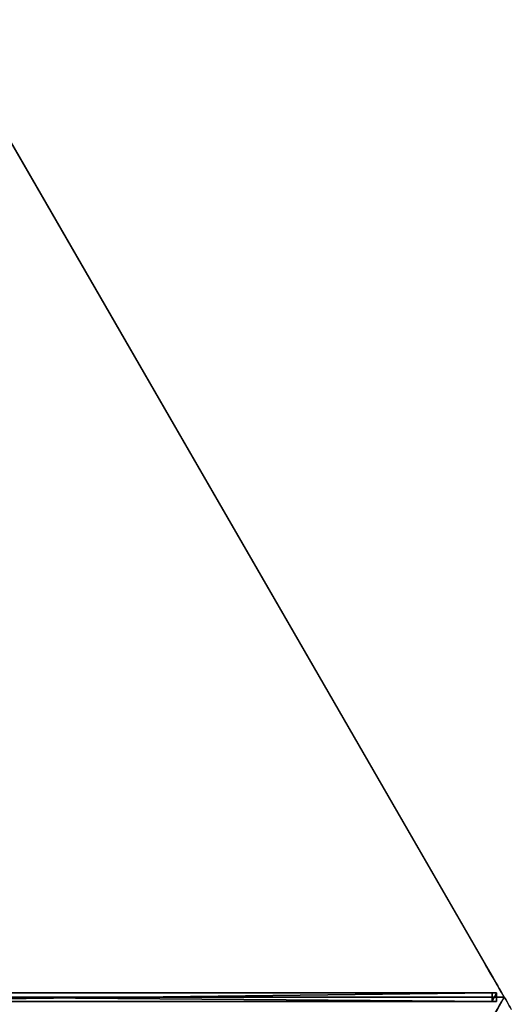
# Model space of a CAD drawing. Units: centimetres. Extents: x -364 to 476, y -456 to 369.
# Drawn here: x 2 to 89, y 193 to 367 of the extents above; entities that cross this region are included whole.
import ezdxf

# ---------------------------------------------------------------- set-up
doc = ezdxf.new("R2010")
doc.units = ezdxf.units.CM
doc.layers.get('0').update_dxf_attribs({"color": 144})

# ---------------------------------------------------------------- blocks, each defined once
blk = doc.blocks.new('Membrane. May Parasols_ www.may-online.com')
for p, q in [((-100, 173.21, 205), (-200, 0, 205)), ((-100, 173.2, 204.99), (-200, 0, 204.99)), ((-200, 0, 205), (-6, 0, 256.97)), ((-200, 0, 205), (-200, 0, 204.99)), ((-200, 0, 205), (-100, -173.21, 205)), ((-200, 0, 204.99), (-6, 0, 256.96)), ((-200, 0, 204.99), (-200, 0, 204.99)), ((-200, 0, 205), (-200, 0, 204.99)), ((-200, 0, 204.99), (-6, 0, 256.96)), ((-200, 0, 204.99), (-100, -173.2, 204.99))]:
    blk.add_line(p, q)
mesh = blk.add_polyface()
corners = [(-6, 0, 256.97), (-100, 173.21, 205), (-200, 0, 205), (-3, 5.2, 256.97)]
mesh.append_faces([[corners[k] for k in face] for face in [(0, 1, 2), (1, 0, 3)]], dxfattribs={"vtx0": -1})
mesh = blk.add_polyface()
corners = [(-200, 0, 205), (-200, 0, 204.99), (-200, 0, 204.99), (-100, 173.21, 205), (-100, 173.2, 204.99), (-100, 173.2, 204.99)]
mesh.append_faces([[corners[k] for k in face] for face in [(0, 1, 2), (4, 3, 5)]], dxfattribs={"vtx0": -1})
mesh.append_faces([[corners[k] for k in face] for face in [(1, 3, 4)]], dxfattribs={"vtx0": -1, "vtx1": -1})
mesh.append_faces([[corners[k] for k in face] for face in [(1, 0, 3)]], dxfattribs={"vtx0": -1, "vtx2": -1})
mesh = blk.add_polyface()
corners = [(-100, 173.2, 204.99), (-6, 0, 256.96), (-200, 0, 204.99), (-3, 5.19, 256.96)]
mesh.append_faces([[corners[k] for k in face] for face in [(0, 1, 2), (1, 0, 3)]], dxfattribs={"vtx0": -1})
mesh = blk.add_polyface()
corners = [(-6, 0, 256.96), (-200, 0, 204.99), (-200, 0, 204.99), (-6, 0, 256.96)]
mesh.append_faces([[corners[k] for k in face] for face in [(0, 1, 2), (1, 0, 3)]], dxfattribs={"vtx0": -1})
mesh = blk.add_polyface()
corners = [(-6, 0, 256.96), (-200, 0, 205), (-200, 0, 204.99), (-6, 0, 256.97)]
mesh.append_faces([[corners[k] for k in face] for face in [(0, 1, 2), (1, 0, 3)]], dxfattribs={"vtx0": -1})
mesh = blk.add_polyface()
corners = [(-100, -173.21, 205), (-6, 0, 256.97), (-200, 0, 205), (-3, -5.2, 256.97)]
mesh.append_faces([[corners[k] for k in face] for face in [(0, 1, 2), (1, 0, 3)]], dxfattribs={"vtx0": -1})
mesh = blk.add_polyface()
corners = [(-200, 0, 205), (-6, 0, 256.96), (-200, 0, 204.99), (-6, 0, 256.97)]
mesh.append_faces([[corners[k] for k in face] for face in [(0, 1, 2), (1, 0, 3)]], dxfattribs={"vtx0": -1})
mesh = blk.add_polyface()
corners = [(-200, 0, 205), (-100, -173.2, 204.99), (-100, -173.21, 205), (-100, -173.2, 204.99), (-200, 0, 204.99), (-200, 0, 204.99)]
mesh.append_faces([[corners[k] for k in face] for face in [(0, 1, 2), (4, 0, 5)]], dxfattribs={"vtx0": -1})
mesh.append_faces([[corners[k] for k in face] for face in [(1, 0, 3), (3, 0, 4)]], dxfattribs={"vtx0": -1, "vtx1": -1})
mesh = blk.add_polyface()
corners = [(-6, 0, 256.96), (-100, -173.2, 204.99), (-200, 0, 204.99), (-3, -5.19, 256.96)]
mesh.append_faces([[corners[k] for k in face] for face in [(0, 1, 2), (1, 0, 3)]], dxfattribs={"vtx0": -1})
blk = doc.blocks.new('Streben. May Parasols_ www.may-online.com')
for p, q in [((-180.68, 0, 210.18), (-200, 0, 205)), ((-198.64, 0.75, 204.95), (-198.64, -0.75, 204.95)), ((-197.86, 0.75, 202.05), (-198.64, 0.75, 204.95)), ((-4.64, 0.75, 256.92), (-198.64, 0.75, 204.95)), ((-197.86, -0.75, 202.05), (-197.86, 0.75, 202.05)), ((-71.48, 0.75, 235.91), (-197.86, 0.75, 202.05)), ((-6, 0, 256.97), (-180.68, 0, 210.18)), ((-198.64, -0.75, 204.95), (-197.86, -0.75, 202.05)), ((-4.64, -0.75, 256.92), (-198.64, -0.75, 204.95)), ((-71.48, -0.75, 235.91), (-197.86, -0.75, 202.05))]:
    blk.add_line(p, q)
mesh = blk.add_polyface()
corners = [(-198.64, -0.75, 204.95), (-197.86, 0.75, 202.05), (-197.86, -0.75, 202.05), (-198.64, 0.75, 204.95)]
mesh.append_faces([[corners[k] for k in face] for face in [(0, 1, 2), (1, 0, 3)]], dxfattribs={"vtx0": -1})
mesh = blk.add_polyface()
corners = [(-4.64, -0.75, 256.92), (-198.64, 0.75, 204.95), (-198.64, -0.75, 204.95), (-4.64, 0.75, 256.92)]
mesh.append_faces([[corners[k] for k in face] for face in [(0, 1, 2), (1, 0, 3)]], dxfattribs={"vtx0": -1})
mesh = blk.add_polyface()
corners = [(-198.64, 0.75, 204.95), (-71.48, 0.75, 235.91), (-197.86, 0.75, 202.05), (-4.64, 0.75, 256.92), (-3.86, 0.75, 254.02)]
mesh.append_faces([[corners[k] for k in face] for face in [(0, 1, 2), (1, 3, 4)]], dxfattribs={"vtx0": -1})
mesh.append_faces([[corners[k] for k in face] for face in [(1, 0, 3)]], dxfattribs={"vtx0": -1, "vtx2": -1})
mesh = blk.add_polyface()
corners = [(-71.48, 0.75, 235.91), (-197.86, -0.75, 202.05), (-197.86, 0.75, 202.05), (-71.48, -0.75, 235.91)]
mesh.append_faces([[corners[k] for k in face] for face in [(0, 1, 2), (1, 0, 3)]], dxfattribs={"vtx0": -1})
mesh = blk.add_polyface()
corners = [(-71.48, -0.75, 235.91), (-198.64, -0.75, 204.95), (-197.86, -0.75, 202.05), (-4.64, -0.75, 256.92), (-3.86, -0.75, 254.02)]
mesh.append_faces([[corners[k] for k in face] for face in [(0, 1, 2), (3, 0, 4)]], dxfattribs={"vtx0": -1})
mesh.append_faces([[corners[k] for k in face] for face in [(1, 0, 3)]], dxfattribs={"vtx0": -1, "vtx1": -1})
blk = doc.blocks.new('Gruppe31#1')
for p, q in [((-100.01, 373.21, 205), (-100.01, 373.21, 195.6)), ((-100.01, 173.21, 205), (-100.01, 373.21, 205)), ((-100, 373.21, 195.6), (-100.01, 373.21, 195.6)), ((-100, 373.21, 205), (-100.01, 373.21, 205)), ((-100, 372.25, 195.41), (-100.01, 372.25, 195.41)), ((-100, 173.21, 205), (-100, 373.21, 205)), ((-100, 373.21, 205), (-100, 373.21, 195.6))]:
    blk.add_line(p, q)
at = {"extrusion": (1, 0, 0)}
for centre in [(373.21, 193.1, -100.01), (373.21, 193.1, -100)]:
    blk.add_arc(centre, 2.5, 90, 180, dxfattribs=at)
mesh = blk.add_polyface()
corners = [(-100.01, 373.21, 205), (-100.01, 173.21, 195.6), (-100.01, 173.21, 205), (-100.01, 174.16, 195.41), (-100.01, 174.97, 194.87), (-100.01, 175.51, 194.06), (-100.01, 175.71, 193.1), (-100.01, 175.71, 182), (-100.01, 176.09, 180.09), (-100.01, 177.17, 178.46), (-100.01, 178.79, 177.38), (-100.01, 180.71, 177), (-100.01, 365.71, 177), (-100.01, 370.9, 194.06), (-100.01, 370.71, 193.1), (-100.01, 367.62, 177.38), (-100.01, 369.24, 178.46), (-100.01, 370.32, 180.09), (-100.01, 371.44, 194.87), (-100.01, 372.25, 195.41), (-100.01, 373.21, 195.6), (-100.01, 370.71, 182)]
mesh.append_faces([[corners[k] for k in face] for face in [(0, 1, 2), (19, 0, 20)]], dxfattribs={"vtx0": -1})
mesh.append_faces([[corners[k] for k in face] for face in [(1, 0, 3), (3, 0, 4), (4, 0, 5), (5, 0, 6), (6, 0, 7), (7, 0, 8), (8, 0, 9), (9, 0, 10), (10, 0, 11), (11, 0, 12), (12, 14, 15), (15, 14, 16), (16, 14, 17), (13, 0, 18), (18, 0, 19)]], dxfattribs={"vtx0": -1, "vtx1": -1})
mesh.append_faces([[corners[k] for k in face] for face in [(12, 0, 13)]], dxfattribs={"vtx0": -1, "vtx1": -1, "vtx2": -1})
mesh.append_faces([[corners[k] for k in face] for face in [(12, 13, 14)]], dxfattribs={"vtx0": -1, "vtx2": -1})
mesh.append_faces([[corners[k] for k in face] for face in [(21, 17, 14)]], dxfattribs={"vtx1": -1})
mesh = blk.add_polyface()
corners = [(-100, 373.21, 195.6), (-100.01, 372.25, 195.41), (-100.01, 373.21, 195.6), (-100, 372.25, 195.41)]
mesh.append_faces([[corners[k] for k in face] for face in [(0, 1, 2), (1, 0, 3)]], dxfattribs={"vtx0": -1})
mesh = blk.add_polyface()
corners = [(-100.01, 373.21, 205), (-100, 373.21, 195.6), (-100.01, 373.21, 195.6), (-100, 373.21, 205)]
mesh.append_faces([[corners[k] for k in face] for face in [(0, 1, 2), (1, 0, 3)]], dxfattribs={"vtx0": -1})
mesh = blk.add_polyface()
corners = [(-100, 173.21, 205), (-100.01, 373.21, 205), (-100.01, 173.21, 205), (-100, 373.21, 205)]
mesh.append_faces([[corners[k] for k in face] for face in [(0, 1, 2), (1, 0, 3)]], dxfattribs={"vtx0": -1})
mesh = blk.add_polyface()
corners = [(-100, 372.25, 195.41), (-100.01, 371.44, 194.87), (-100.01, 372.25, 195.41), (-100, 371.44, 194.87)]
mesh.append_faces([[corners[k] for k in face] for face in [(0, 1, 2), (1, 0, 3)]], dxfattribs={"vtx0": -1})
mesh = blk.add_polyface()
corners = [(-100, 176.09, 180.09), (-100, 175.71, 193.1), (-100, 175.71, 182), (-100, 174.16, 195.41), (-100, 173.21, 205), (-100, 173.21, 195.6), (-100, 373.21, 205), (-100, 174.97, 194.87), (-100, 175.51, 194.06), (-100, 177.17, 178.46), (-100, 178.79, 177.38), (-100, 180.71, 177), (-100, 365.71, 177), (-100, 370.9, 194.06), (-100, 370.71, 193.1), (-100, 367.62, 177.38), (-100, 369.24, 178.46), (-100, 370.32, 180.09), (-100, 370.71, 182), (-100, 371.44, 194.87), (-100, 372.25, 195.41), (-100, 373.21, 195.6)]
mesh.append_faces([[corners[k] for k in face] for face in [(0, 1, 2), (3, 4, 5), (14, 17, 18), (6, 20, 21)]], dxfattribs={"vtx0": -1})
mesh.append_faces([[corners[k] for k in face] for face in [(4, 3, 6), (13, 12, 14)]], dxfattribs={"vtx0": -1, "vtx1": -1})
mesh.append_faces([[corners[k] for k in face] for face in [(6, 1, 0), (6, 12, 13)]], dxfattribs={"vtx0": -1, "vtx1": -1, "vtx2": -1})
mesh.append_faces([[corners[k] for k in face] for face in [(6, 3, 7), (6, 7, 8), (6, 8, 1), (6, 0, 9), (6, 9, 10), (6, 10, 11), (6, 11, 12), (14, 12, 15), (14, 15, 16), (14, 16, 17), (6, 13, 19), (6, 19, 20)]], dxfattribs={"vtx0": -1, "vtx2": -1})
blk = doc.blocks.new('Gruppe33#1')
for p, q in [((-200.01, 0, 205), (-200.01, 200, 205)), ((-200, 0, 205), (-200, 200, 205)), ((-200.01, 7.5, 177), (-200.01, 192.5, 177)), ((-200, 7.5, 177), (-200, 192.5, 177)), ((-200, 7.5, 177), (-200.01, 7.5, 177)), ((-200, 5.59, 177.38), (-200.01, 5.59, 177.38)), ((-200, 3.96, 178.46), (-200.01, 3.96, 178.46)), ((-200, 2.88, 180.09), (-200.01, 2.88, 180.09)), ((-200.01, 2.5, 193.1), (-200.01, 2.5, 182)), ((-200, 2.5, 193.1), (-200.01, 2.5, 193.1)), ((-200, 2.5, 182), (-200.01, 2.5, 182)), ((-200, 2.31, 194.06), (-200.01, 2.31, 194.06)), ((-200, 1.77, 194.87), (-200.01, 1.77, 194.87)), ((-200, 2.5, 193.1), (-200, 2.5, 182)), ((-200, 0.96, 195.41), (-200.01, 0.96, 195.41)), ((-200.01, 0, 205), (-200.01, 0, 195.6)), ((-200, 0, 195.6), (-200.01, 0, 195.6)), ((-200, 0, 205), (-200.01, 0, 205)), ((-200, 0, 205), (-200, 0, 195.6))]:
    blk.add_line(p, q)
at = {"extrusion": (1, 0, 0)}
for centre, radius, start, end in [((7.5, 182, -200.01), 5, 180, 270), ((7.5, 182, -200), 5, 180, 270), ((0, 193.1, -200.01), 2.5, 0, 90), ((0, 193.1, -200), 2.5, 90, 0)]:
    blk.add_arc(centre, radius, start, end, dxfattribs=at)
mesh = blk.add_polyface()
corners = [(-200.01, 200, 205), (-200.01, 0, 195.6), (-200.01, 0, 205), (-200.01, 0.96, 195.41), (-200.01, 1.77, 194.87), (-200.01, 2.31, 194.06), (-200.01, 2.5, 193.1), (-200.01, 2.5, 182), (-200.01, 2.88, 180.09), (-200.01, 3.96, 178.46), (-200.01, 5.59, 177.38), (-200.01, 7.5, 177), (-200.01, 192.5, 177), (-200.01, 197.69, 194.06), (-200.01, 197.5, 193.1), (-200.01, 194.41, 177.38), (-200.01, 196.04, 178.46), (-200.01, 197.12, 180.09), (-200.01, 198.23, 194.87), (-200.01, 199.04, 195.41), (-200.01, 200, 195.6), (-200.01, 197.5, 182)]
mesh.append_faces([[corners[k] for k in face] for face in [(0, 1, 2), (19, 0, 20)]], dxfattribs={"vtx0": -1})
mesh.append_faces([[corners[k] for k in face] for face in [(1, 0, 3), (3, 0, 4), (4, 0, 5), (5, 0, 6), (6, 0, 7), (7, 0, 8), (8, 0, 9), (9, 0, 10), (10, 0, 11), (11, 0, 12), (12, 14, 15), (15, 14, 16), (16, 14, 17), (13, 0, 18), (18, 0, 19)]], dxfattribs={"vtx0": -1, "vtx1": -1})
mesh.append_faces([[corners[k] for k in face] for face in [(12, 0, 13)]], dxfattribs={"vtx0": -1, "vtx1": -1, "vtx2": -1})
mesh.append_faces([[corners[k] for k in face] for face in [(12, 13, 14)]], dxfattribs={"vtx0": -1, "vtx2": -1})
mesh.append_faces([[corners[k] for k in face] for face in [(21, 17, 14)]], dxfattribs={"vtx1": -1})
mesh = blk.add_polyface()
corners = [(-200, 0, 205), (-200.01, 200, 205), (-200.01, 0, 205), (-200, 200, 205)]
mesh.append_faces([[corners[k] for k in face] for face in [(0, 1, 2), (1, 0, 3)]], dxfattribs={"vtx0": -1})
mesh = blk.add_polyface()
corners = [(-200, 2.88, 180.09), (-200, 2.5, 193.1), (-200, 2.5, 182), (-200, 0.96, 195.41), (-200, 0, 205), (-200, 0, 195.6), (-200, 200, 205), (-200, 1.77, 194.87), (-200, 2.31, 194.06), (-200, 3.96, 178.46), (-200, 5.59, 177.38), (-200, 7.5, 177), (-200, 192.5, 177), (-200, 197.69, 194.06), (-200, 197.5, 193.1), (-200, 194.41, 177.38), (-200, 196.04, 178.46), (-200, 197.12, 180.09), (-200, 197.5, 182), (-200, 198.23, 194.87), (-200, 199.04, 195.41), (-200, 200, 195.6)]
mesh.append_faces([[corners[k] for k in face] for face in [(0, 1, 2), (3, 4, 5), (14, 17, 18), (6, 20, 21)]], dxfattribs={"vtx0": -1})
mesh.append_faces([[corners[k] for k in face] for face in [(4, 3, 6), (13, 12, 14)]], dxfattribs={"vtx0": -1, "vtx1": -1})
mesh.append_faces([[corners[k] for k in face] for face in [(6, 1, 0), (6, 12, 13)]], dxfattribs={"vtx0": -1, "vtx1": -1, "vtx2": -1})
mesh.append_faces([[corners[k] for k in face] for face in [(6, 3, 7), (6, 7, 8), (6, 8, 1), (6, 0, 9), (6, 9, 10), (6, 10, 11), (6, 11, 12), (14, 12, 15), (14, 15, 16), (14, 16, 17), (6, 13, 19), (6, 19, 20)]], dxfattribs={"vtx0": -1, "vtx2": -1})
mesh = blk.add_polyface()
corners = [(-200, 192.5, 177), (-200.01, 7.5, 177), (-200.01, 192.5, 177), (-200, 7.5, 177)]
mesh.append_faces([[corners[k] for k in face] for face in [(0, 1, 2), (1, 0, 3)]], dxfattribs={"vtx0": -1})
mesh = blk.add_polyface()
corners = [(-200, 7.5, 177), (-200.01, 5.59, 177.38), (-200.01, 7.5, 177), (-200, 5.59, 177.38)]
mesh.append_faces([[corners[k] for k in face] for face in [(0, 1, 2), (1, 0, 3)]], dxfattribs={"vtx0": -1})
mesh = blk.add_polyface()
corners = [(-200, 5.59, 177.38), (-200.01, 3.96, 178.46), (-200.01, 5.59, 177.38), (-200, 3.96, 178.46)]
mesh.append_faces([[corners[k] for k in face] for face in [(0, 1, 2), (1, 0, 3)]], dxfattribs={"vtx0": -1})
mesh = blk.add_polyface()
corners = [(-200, 2.88, 180.09), (-200.01, 3.96, 178.46), (-200, 3.96, 178.46), (-200.01, 2.88, 180.09)]
mesh.append_faces([[corners[k] for k in face] for face in [(0, 1, 2), (1, 0, 3)]], dxfattribs={"vtx0": -1})
mesh = blk.add_polyface()
corners = [(-200, 2.5, 182), (-200.01, 2.88, 180.09), (-200, 2.88, 180.09), (-200.01, 2.5, 182)]
mesh.append_faces([[corners[k] for k in face] for face in [(0, 1, 2), (1, 0, 3)]], dxfattribs={"vtx0": -1})
mesh = blk.add_polyface()
corners = [(-200, 2.31, 194.06), (-200.01, 2.5, 193.1), (-200, 2.5, 193.1), (-200.01, 2.31, 194.06)]
mesh.append_faces([[corners[k] for k in face] for face in [(0, 1, 2), (1, 0, 3)]], dxfattribs={"vtx0": -1})
mesh = blk.add_polyface()
corners = [(-200, 2.5, 193.1), (-200.01, 2.5, 182), (-200, 2.5, 182), (-200.01, 2.5, 193.1)]
mesh.append_faces([[corners[k] for k in face] for face in [(0, 1, 2), (1, 0, 3)]], dxfattribs={"vtx0": -1})
mesh = blk.add_polyface()
corners = [(-200, 1.77, 194.87), (-200.01, 2.31, 194.06), (-200, 2.31, 194.06), (-200.01, 1.77, 194.87)]
mesh.append_faces([[corners[k] for k in face] for face in [(0, 1, 2), (1, 0, 3)]], dxfattribs={"vtx0": -1})
mesh = blk.add_polyface()
corners = [(-200, 1.77, 194.87), (-200.01, 0.96, 195.41), (-200.01, 1.77, 194.87), (-200, 0.96, 195.41)]
mesh.append_faces([[corners[k] for k in face] for face in [(0, 1, 2), (1, 0, 3)]], dxfattribs={"vtx0": -1})
mesh = blk.add_polyface()
corners = [(-200, 0.96, 195.41), (-200.01, 0, 195.6), (-200.01, 0.96, 195.41), (-200, 0, 195.6)]
mesh.append_faces([[corners[k] for k in face] for face in [(0, 1, 2), (1, 0, 3)]], dxfattribs={"vtx0": -1})
mesh = blk.add_polyface()
corners = [(-200, 0, 205), (-200.01, 0, 195.6), (-200, 0, 195.6), (-200.01, 0, 205)]
mesh.append_faces([[corners[k] for k in face] for face in [(0, 1, 2), (1, 0, 3)]], dxfattribs={"vtx0": -1})
blk = doc.blocks.new('Volant. May Parasols_ www.may-online.com')
for name, p, rotation in [('Gruppe31#1', (-100, 373.21), 150), ('Gruppe33#1', (-373.21, -100), 210)]:
    blk.add_blockref(name, p, dxfattribs=dict(rotation=rotation))
blk = doc.blocks.new('RIALTO_round_RG3_4000')
at = {"color": 7, "rotation": 180}
for name in ['Volant. May Parasols_ www.may-online.com', 'Membrane. May Parasols_ www.may-online.com', 'Streben. May Parasols_ www.may-online.com']:
    blk.add_blockref(name, (-112, 193.99, 27.94), dxfattribs=at)

msp = doc.modelspace()

# ---------------------------------------------------------------- block references
msp.add_blockref('RIALTO_round_RG3_4000', (0, 0))

doc.saveas('drawing.dxf')
